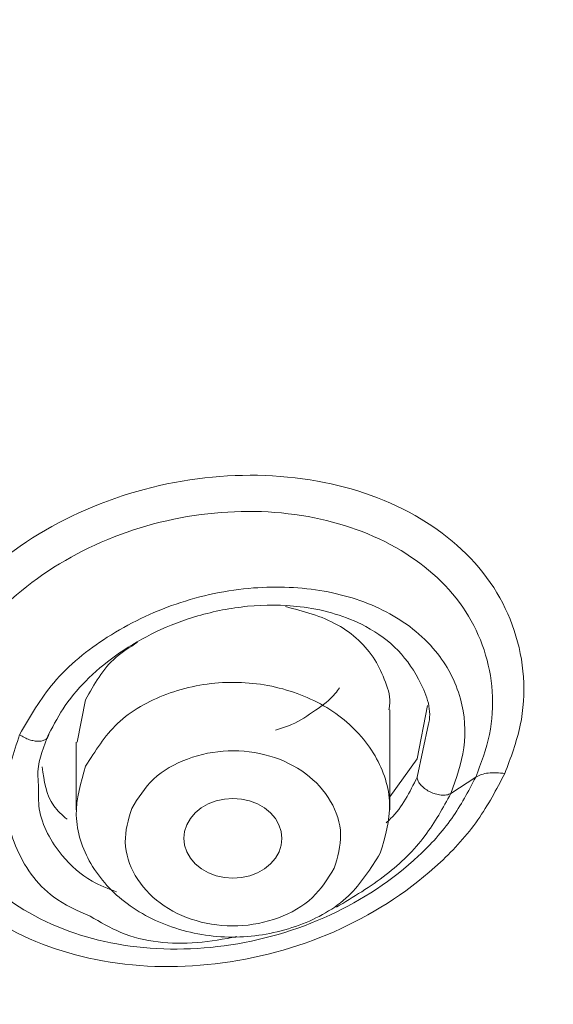
# Model space of a CAD drawing. Units: millimetres. Extents: x 25 to 183, y 83 to 226.
# Drawn here: x 69 to 71, y 192 to 196 of the extents above; entities that cross this region are included whole.
import ezdxf

# ---------------------------------------------------------------- set-up
doc = ezdxf.new("R2010")
doc.units = ezdxf.units.MM
doc.header["$MEASUREMENT"] = 0

# ---------------------------------------------------------------- blocks, each defined once
blk = doc.blocks.new('block 142')
at = {"color": 7, "lineweight": 9, "true_color": 0xffffff}
blk.add_lwpolyline([(70.0161, 193.1207), (70.0161, 193.4617)], dxfattribs=at)
blk = doc.blocks.new('block 143')
at = {"color": 7, "lineweight": 9, "true_color": 0xffffff}
blk.add_lwpolyline([(68.9437, 193.3515), (68.9437, 193.1207)], dxfattribs=at)
blk = doc.blocks.new('block 183')
at = {"color": 7, "lineweight": 9, "true_color": 0xffffff}
blk.add_open_spline([(71.3307, 189.4247), (71.4046, 189.4917), (71.4785, 189.5587), (71.5511, 189.627), (71.8612, 189.9191), (72.1469, 190.2366), (72.422, 190.5626), (72.7133, 190.9079), (72.9927, 191.2627), (73.2527, 191.6316), (73.4868, 191.9637), (73.7051, 192.3073), (73.9074, 192.6599), (74.0795, 192.9598), (74.24, 193.2663), (74.3881, 193.5787), (74.5238, 193.8648), (74.649, 194.1558), (74.7635, 194.4509), (74.9017, 194.8072), (75.0241, 195.1696), (75.1309, 195.5365), (75.254, 195.9599), (75.3562, 196.3893), (75.434, 196.8233), (75.5043, 197.2158), (75.5546, 197.6119), (75.5816, 198.0096), (75.6044, 198.3463), (75.6105, 198.6841), (75.6008, 199.0214), (75.5913, 199.3511), (75.5667, 199.6803), (75.529, 200.008), (75.485, 200.3896), (75.4231, 200.769), (75.345, 201.1451), (75.2553, 201.577), (75.1441, 202.0043), (75.0132, 202.4255), (74.8778, 202.8612), (74.7212, 203.2903), (74.5427, 203.7103), (74.3317, 204.2069), (74.0899, 204.6908), (73.8174, 205.1565), (73.5849, 205.5537), (73.33, 205.9377), (73.0562, 206.3077), (72.7857, 206.6732), (72.4968, 207.025), (72.1917, 207.3622), (71.9484, 207.6311), (71.6947, 207.8908), (71.4313, 208.1396), (71.1539, 208.4018), (70.8655, 208.652), (70.5723, 208.8972), (70.2224, 209.1898), (69.8654, 209.4752), (69.4829, 209.7224), (69.4147, 209.7666), (69.3456, 209.8095), (69.2765, 209.8524)], degree=3, knots=[0, 0, 0, 0, 1, 1, 1, 2, 2, 2, 3, 3, 3, 4, 4, 4, 5, 5, 5, 6, 6, 6, 7, 7, 7, 8, 8, 8, 9, 9, 9, 10, 10, 10, 11, 11, 11, 12, 12, 12, 13, 13, 13, 14, 14, 14, 15, 15, 15, 16, 16, 16, 17, 17, 17, 18, 18, 18, 19, 19, 19, 20, 20, 20, 21, 21, 21, 21], dxfattribs=at)
blk = doc.blocks.new('block 2126')
at = {"color": 7, "lineweight": 9, "true_color": 0xffffff}
blk.add_open_spline([(68.9761, 193.2698), (68.9596, 193.2141), (68.943, 193.1584), (68.9442, 193.102), (68.9455, 193.0451), (68.9647, 192.9876), (68.994, 192.9371), (69.0253, 192.883), (69.0682, 192.837), (69.1177, 192.8002), (69.1712, 192.7603), (69.2324, 192.731), (69.2965, 192.7121), (69.3636, 192.6922), (69.4338, 192.6837), (69.5033, 192.6862), (69.5724, 192.6888), (69.6409, 192.7024), (69.7065, 192.7266), (69.7687, 192.7496), (69.8283, 192.7821), (69.8752, 192.827), (69.9186, 192.8684), (69.9512, 192.9203), (69.9838, 192.9722)], degree=3, knots=[0, 0, 0, 0, 1, 1, 1, 2, 2, 2, 3, 3, 3, 4, 4, 4, 5, 5, 5, 6, 6, 6, 7, 7, 7, 8, 8, 8, 8], dxfattribs=at)
blk = doc.blocks.new('block 2127')
at = {"color": 7, "lineweight": 9, "true_color": 0xffffff}
blk.add_open_spline([(69.9838, 192.9722), (70.0003, 193.0279), (70.0168, 193.0836), (70.0156, 193.14), (70.0144, 193.1968), (69.9951, 193.2544), (69.9659, 193.3049), (69.9345, 193.359), (69.8917, 193.4049), (69.8422, 193.4418), (69.7887, 193.4817), (69.7274, 193.5109), (69.6633, 193.5299), (69.5963, 193.5497), (69.5261, 193.5583), (69.4565, 193.5557), (69.3874, 193.5532), (69.3189, 193.5396), (69.2533, 193.5154), (69.1911, 193.4924), (69.1316, 193.4598), (69.0846, 193.415), (69.0412, 193.3736), (69.0087, 193.3217), (68.9761, 193.2698)], degree=3, knots=[0, 0, 0, 0, 1, 1, 1, 2, 2, 2, 3, 3, 3, 4, 4, 4, 5, 5, 5, 6, 6, 6, 7, 7, 7, 8, 8, 8, 8], dxfattribs=at)
blk = doc.blocks.new('block 2128')
at = {"color": 7, "lineweight": 9, "true_color": 0xffffff}
blk.add_open_spline([(69.8263, 192.9208), (69.8377, 192.9591), (69.849, 192.9974), (69.8482, 193.0361), (69.8473, 193.0752), (69.8341, 193.1148), (69.814, 193.1495), (69.7924, 193.1867), (69.763, 193.2183), (69.729, 193.2436), (69.6922, 193.271), (69.6501, 193.2912), (69.606, 193.3042), (69.5599, 193.3178), (69.5116, 193.3237), (69.4638, 193.322), (69.4163, 193.3202), (69.3692, 193.3109), (69.3241, 193.2942), (69.2814, 193.2784), (69.2404, 193.256), (69.2081, 193.2252), (69.1783, 193.1967), (69.1559, 193.1611), (69.1335, 193.1254)], degree=3, knots=[0, 0, 0, 0, 1, 1, 1, 2, 2, 2, 3, 3, 3, 4, 4, 4, 5, 5, 5, 6, 6, 6, 7, 7, 7, 8, 8, 8, 8], dxfattribs=at)
blk = doc.blocks.new('block 2129')
at = {"color": 7, "lineweight": 9, "true_color": 0xffffff}
blk.add_open_spline([(69.1335, 193.1254), (69.1222, 193.0871), (69.1108, 193.0488), (69.1116, 193.01), (69.1125, 192.9709), (69.1257, 192.9314), (69.1458, 192.8966), (69.1674, 192.8595), (69.1969, 192.8279), (69.2309, 192.8025), (69.2676, 192.7751), (69.3097, 192.755), (69.3538, 192.742), (69.3999, 192.7283), (69.4482, 192.7224), (69.496, 192.7242), (69.5435, 192.7259), (69.5906, 192.7353), (69.6357, 192.7519), (69.6784, 192.7677), (69.7194, 192.7901), (69.7517, 192.821), (69.7815, 192.8494), (69.8039, 192.8851), (69.8263, 192.9208)], degree=3, knots=[0, 0, 0, 0, 1, 1, 1, 2, 2, 2, 3, 3, 3, 4, 4, 4, 5, 5, 5, 6, 6, 6, 7, 7, 7, 8, 8, 8, 8], dxfattribs=at)
blk = doc.blocks.new('block 2139')
at = {"color": 7, "lineweight": 9, "true_color": 0xffffff}
blk.add_lwpolyline([(69.3143, 193.0468), (69.3219, 193.0698), (69.3342, 193.0913), (69.351, 193.1107), (69.3717, 193.1275), (69.3956, 193.1411), (69.4222, 193.1511), (69.4504, 193.1572), (69.4796, 193.1593), (69.5087, 193.1572), (69.537, 193.1511), (69.5635, 193.141), (69.5875, 193.1274), (69.6082, 193.1106), (69.625, 193.0912), (69.6373, 193.0697), (69.6449, 193.0468), (69.6475, 193.0231), (69.6449, 192.9995), (69.6374, 192.9766), (69.625, 192.9551), (69.6082, 192.9356), (69.5876, 192.9188), (69.5636, 192.9052), (69.5371, 192.8952), (69.5088, 192.8891), (69.4797, 192.887), (69.4505, 192.8891), (69.4223, 192.8952), (69.3957, 192.9053), (69.3718, 192.9189), (69.3511, 192.9357), (69.3343, 192.9551), (69.3219, 192.9766), (69.3143, 192.9996), (69.3118, 193.0232), (69.3143, 193.0468)], dxfattribs=at)
blk = doc.blocks.new('block 2140')
at = {"color": 7, "lineweight": 9, "true_color": 0xffffff}
blk.add_lwpolyline([(68.9761, 193.4968), (68.9467, 193.3514)], dxfattribs=at)
blk = doc.blocks.new('block 2141')
at = {"color": 7, "lineweight": 9, "true_color": 0xffffff}
blk.add_open_spline([(70.013, 193.4617), (70.014, 193.4664), (70.0151, 193.4711), (70.0158, 193.4759), (70.0197, 193.5027), (70.0112, 193.5304), (70.0014, 193.5566), (69.9913, 193.5838), (69.9799, 193.6095), (69.9649, 193.6334), (69.9343, 193.6821), (69.8889, 193.7235), (69.8382, 193.752), (69.7827, 193.7832), (69.7209, 193.7991), (69.6591, 193.815)], degree=3, knots=[0, 0, 0, 0, 1, 1, 1, 2, 2, 2, 3, 3, 3, 4, 4, 4, 5, 5, 5, 5], dxfattribs=at)
blk = doc.blocks.new('block 2142')
at = {"color": 7, "lineweight": 9, "true_color": 0xffffff}
blk.add_open_spline([(69.1534, 193.6921), (69.1274, 193.6763), (69.1013, 193.6606), (69.079, 193.641), (69.0351, 193.6027), (69.0056, 193.5497), (68.9761, 193.4968)], degree=3, knots=[0, 0, 0, 0, 1, 1, 1, 2, 2, 2, 2], dxfattribs=at)
blk = doc.blocks.new('block 2293')
at = {"color": 7, "lineweight": 9, "true_color": 0xffffff}
blk.add_open_spline([(69.9347, 188.0691), (70.4749, 188.5607), (71.015, 189.0523), (71.5035, 189.5926), (71.9775, 190.1167), (72.4029, 190.6866), (72.782, 191.2854), (73.1508, 191.8678), (73.4759, 192.4776), (73.7429, 193.1114), (74.0041, 193.7314), (74.2096, 194.3744), (74.3656, 195.0315), (74.5195, 195.6798), (74.6252, 196.3418), (74.6369, 197.0047), (74.6445, 197.4331), (74.6129, 197.8618), (74.5812, 198.2905)], degree=3, knots=[0, 0, 0, 0, 1, 1, 1, 2, 2, 2, 3, 3, 3, 4, 4, 4, 5, 5, 5, 6, 6, 6, 6], dxfattribs=at)
blk = doc.blocks.new('block 2354')
at = {"color": 7, "lineweight": 9, "true_color": 0xffffff}
blk.add_open_spline([(68.3922, 193.6075), (68.4209, 193.6615), (68.4495, 193.7155), (68.4844, 193.7652), (68.5212, 193.8177), (68.5649, 193.8655), (68.6122, 193.9093), (68.7123, 194.0024), (68.8282, 194.0781), (68.9524, 194.1351), (69.0809, 194.1941), (69.2184, 194.2332), (69.3586, 194.2516), (69.4949, 194.2695), (69.6337, 194.2681), (69.769, 194.2437), (69.8936, 194.2212), (70.0152, 194.1794), (70.1241, 194.1137), (70.2222, 194.0545), (70.3099, 193.976), (70.3719, 193.8797), (70.4304, 193.7889), (70.4658, 193.6823), (70.4733, 193.5745), (70.4772, 193.519), (70.4736, 193.4632), (70.4623, 193.4093), (70.4504, 193.353), (70.43, 193.2987), (70.4096, 193.2444)], degree=3, knots=[0, 0, 0, 0, 1, 1, 1, 2, 2, 2, 3, 3, 3, 4, 4, 4, 5, 5, 5, 6, 6, 6, 7, 7, 7, 8, 8, 8, 9, 9, 9, 10, 10, 10, 10], dxfattribs=at)
blk = doc.blocks.new('block 2355')
at = {"color": 7, "lineweight": 9, "true_color": 0xffffff}
blk.add_open_spline([(70.4096, 193.2444), (70.381, 193.1903), (70.3524, 193.1363), (70.3175, 193.0864), (70.2807, 193.0338), (70.2369, 192.986), (70.1896, 192.9419), (70.0895, 192.8486), (69.9738, 192.7725), (69.8497, 192.7151), (69.7214, 192.6557), (69.5842, 192.6163), (69.4442, 192.5975), (69.3081, 192.5792), (69.1693, 192.5804), (69.034, 192.6046), (68.9092, 192.627), (68.7875, 192.669), (68.6786, 192.7349), (68.5801, 192.7944), (68.4922, 192.8735), (68.4302, 192.9703), (68.3716, 193.0616), (68.3361, 193.1686), (68.3286, 193.2769), (68.3247, 193.3325), (68.3283, 193.3884), (68.3396, 193.4424), (68.3515, 193.4988), (68.3719, 193.5531), (68.3922, 193.6075)], degree=3, knots=[0, 0, 0, 0, 1, 1, 1, 2, 2, 2, 3, 3, 3, 4, 4, 4, 5, 5, 5, 6, 6, 6, 7, 7, 7, 8, 8, 8, 9, 9, 9, 10, 10, 10, 10], dxfattribs=at)
blk = doc.blocks.new('block 3196')
at = {"color": 7, "lineweight": 9, "true_color": 0xffffff}
blk.add_lwpolyline([(70.2253, 193.1768), (70.3101, 193.2318)], dxfattribs=at)
blk = doc.blocks.new('block 3197')
at = {"color": 7, "lineweight": 9, "true_color": 0xffffff}
blk.add_open_spline([(70.2253, 193.1768), (70.2437, 193.2278), (70.262, 193.2788), (70.2694, 193.332), (70.2771, 193.3876), (70.2729, 193.4455), (70.2578, 193.5002), (70.2413, 193.5598), (70.2118, 193.6156), (70.1727, 193.6632), (70.127, 193.7189), (70.0681, 193.7633), (70.0041, 193.7968), (69.9377, 193.8315), (69.8658, 193.8542), (69.7923, 193.8675), (69.7125, 193.8818), (69.6309, 193.8849), (69.55, 193.8786), (69.4598, 193.8715), (69.3706, 193.8529), (69.2853, 193.8236), (69.2029, 193.7954), (69.124, 193.7572), (69.0501, 193.71), (68.9822, 193.6667), (68.9184, 193.6156), (68.8671, 193.5546), (68.8217, 193.5007), (68.7861, 193.439), (68.7504, 193.3773)], degree=3, knots=[0, 0, 0, 0, 1, 1, 1, 2, 2, 2, 3, 3, 3, 4, 4, 4, 5, 5, 5, 6, 6, 6, 7, 7, 7, 8, 8, 8, 9, 9, 9, 10, 10, 10, 10], dxfattribs=at)
blk = doc.blocks.new('block 3199')
at = {"color": 7, "lineweight": 9, "true_color": 0xffffff}
blk.add_open_spline([(68.5094, 193.5559), (68.5349, 193.6039), (68.5603, 193.6519), (68.5913, 193.6961), (68.624, 193.7428), (68.663, 193.7852), (68.705, 193.8243), (68.7942, 193.9072), (68.8974, 193.9746), (69.008, 194.0254), (69.1227, 194.0781), (69.2454, 194.1129), (69.3706, 194.1294), (69.4924, 194.1454), (69.6166, 194.1441), (69.7375, 194.1223), (69.849, 194.1022), (69.9577, 194.0648), (70.055, 194.0061), (70.1426, 193.9532), (70.221, 193.8831), (70.2763, 193.7971), (70.3284, 193.7162), (70.36, 193.6213), (70.3667, 193.5253), (70.3701, 193.476), (70.367, 193.4263), (70.3569, 193.3784), (70.3464, 193.3283), (70.3282, 193.28), (70.3101, 193.2318)], degree=3, knots=[0, 0, 0, 0, 1, 1, 1, 2, 2, 2, 3, 3, 3, 4, 4, 4, 5, 5, 5, 6, 6, 6, 7, 7, 7, 8, 8, 8, 9, 9, 9, 10, 10, 10, 10], dxfattribs=at)
blk = doc.blocks.new('block 3215')
at = {"color": 7, "lineweight": 9, "true_color": 0xffffff}
blk.add_open_spline([(70.3101, 193.2318), (70.3164, 193.2351), (70.3227, 193.2385), (70.3293, 193.2409), (70.3369, 193.2437), (70.345, 193.2452), (70.3532, 193.2462), (70.3623, 193.2473), (70.3714, 193.2478), (70.3805, 193.2474), (70.3902, 193.247), (70.3999, 193.2457), (70.4096, 193.2444)], degree=3, knots=[0, 0, 0, 0, 1, 1, 1, 2, 2, 2, 3, 3, 3, 4, 4, 4, 4], dxfattribs=at)
blk = doc.blocks.new('block 3219')
at = {"color": 7, "lineweight": 9, "true_color": 0xffffff}
blk.add_open_spline([(68.8501, 193.3797), (68.8677, 193.4131), (68.8853, 193.4465), (68.9065, 193.4775), (68.9299, 193.5115), (68.9577, 193.5426), (68.9875, 193.5714), (69.0199, 193.6026), (69.0548, 193.631), (69.0917, 193.6565), (69.1312, 193.6838), (69.173, 193.7077), (69.2163, 193.7283), (69.2626, 193.7504), (69.3107, 193.7687), (69.3599, 193.783), (69.4154, 193.7992), (69.4723, 193.8103), (69.5299, 193.8159), (69.5896, 193.8218), (69.6499, 193.8217), (69.7095, 193.8146), (69.7819, 193.806), (69.8533, 193.787), (69.919, 193.7546), (69.9605, 193.7341), (69.9998, 193.7083), (70.0328, 193.6769), (70.0655, 193.6455), (70.0921, 193.6086), (70.1147, 193.5669), (70.1399, 193.5205), (70.1603, 193.4683), (70.1501, 193.4185), (70.1498, 193.4172), (70.1495, 193.4158), (70.1492, 193.4145)], degree=3, knots=[0, 0, 0, 0, 1, 1, 1, 2, 2, 2, 3, 3, 3, 4, 4, 4, 5, 5, 5, 6, 6, 6, 7, 7, 7, 8, 8, 8, 9, 9, 9, 10, 10, 10, 11, 11, 11, 12, 12, 12, 12], dxfattribs=at)
blk = doc.blocks.new('block 3220')
at = {"color": 7, "lineweight": 9, "true_color": 0xffffff}
blk.add_open_spline([(68.8501, 193.3797), (68.8495, 193.3759), (68.849, 193.3721), (68.8472, 193.3689), (68.8454, 193.3656), (68.8424, 193.3629), (68.8391, 193.3609), (68.8354, 193.3586), (68.8313, 193.3572), (68.8271, 193.3563), (68.8227, 193.3553), (68.8181, 193.3549), (68.8135, 193.355), (68.8089, 193.355), (68.8042, 193.3555), (68.7997, 193.3562), (68.7944, 193.3572), (68.7891, 193.3585), (68.784, 193.3601), (68.7781, 193.362), (68.7724, 193.3644), (68.7669, 193.3672), (68.7612, 193.3702), (68.7558, 193.3738), (68.7504, 193.3773)], degree=3, knots=[0, 0, 0, 0, 1, 1, 1, 2, 2, 2, 3, 3, 3, 4, 4, 4, 5, 5, 5, 6, 6, 6, 7, 7, 7, 8, 8, 8, 8], dxfattribs=at)
blk = doc.blocks.new('block 3221')
at = {"color": 7, "lineweight": 9, "true_color": 0xffffff}
blk.add_open_spline([(70.2253, 193.1768), (70.2204, 193.1746), (70.2155, 193.1724), (70.2104, 193.1713), (70.2042, 193.17), (70.1977, 193.1702), (70.1914, 193.1709), (70.1847, 193.1717), (70.1782, 193.173), (70.1719, 193.1749), (70.166, 193.1767), (70.1602, 193.179), (70.1547, 193.1817), (70.1491, 193.1843), (70.1438, 193.1874), (70.1388, 193.1909), (70.1335, 193.1945), (70.1286, 193.1987), (70.1241, 193.2033), (70.1198, 193.2077), (70.1159, 193.2125), (70.1135, 193.218), (70.1116, 193.2225), (70.1106, 193.2275), (70.1097, 193.2324)], degree=3, knots=[0, 0, 0, 0, 1, 1, 1, 2, 2, 2, 3, 3, 3, 4, 4, 4, 5, 5, 5, 6, 6, 6, 7, 7, 7, 8, 8, 8, 8], dxfattribs=at)
blk = doc.blocks.new('block 3225')
at = {"color": 7, "lineweight": 9, "true_color": 0xffffff}
blk.add_open_spline([(68.8274, 193.2672), (68.834, 193.219), (68.8406, 193.1708), (68.867, 193.1343), (68.8793, 193.1173), (68.8959, 193.1028), (68.9125, 193.0883)], degree=3, knots=[0, 0, 0, 0, 1, 1, 1, 2, 2, 2, 2], dxfattribs=at)
blk = doc.blocks.new('block 3226')
at = {"color": 7, "lineweight": 9, "true_color": 0xffffff}
blk.add_lwpolyline([(70.0161, 193.1651), (70.1098, 193.2949)], dxfattribs=at)
blk = doc.blocks.new('block 3227')
at = {"color": 7, "lineweight": 9, "true_color": 0xffffff}
blk.add_lwpolyline([(70.1098, 193.2949), (70.1453, 193.4765)], dxfattribs=at)
blk = doc.blocks.new('block 3228')
at = {"color": 7, "lineweight": 9, "true_color": 0xffffff}
blk.add_open_spline([(68.8148, 193.2012), (68.8135, 193.2182), (68.8122, 193.2352), (68.8131, 193.252), (68.8154, 193.2958), (68.8327, 193.3378), (68.8501, 193.3797)], degree=3, knots=[0, 0, 0, 0, 1, 1, 1, 2, 2, 2, 2], dxfattribs=at)
blk = doc.blocks.new('block 3237')
at = {"color": 7, "lineweight": 9, "true_color": 0xffffff}
blk.add_open_spline([(68.9919, 192.7569), (69.0258, 192.7369), (69.0598, 192.7169), (69.096, 192.7019), (69.1769, 192.6683), (69.2688, 192.6595), (69.3569, 192.6669), (69.4031, 192.6708), (69.4483, 192.6791), (69.4934, 192.6875)], degree=3, knots=[0, 0, 0, 0, 1, 1, 1, 2, 2, 2, 3, 3, 3, 3], dxfattribs=at)
blk = doc.blocks.new('block 3238')
at = {"color": 7, "lineweight": 9, "true_color": 0xffffff}
blk.add_open_spline([(70.3101, 193.2318), (70.2847, 193.1837), (70.2592, 193.1357), (70.2282, 193.0914), (70.1954, 193.0446), (70.1565, 193.002), (70.1144, 192.9628), (70.0253, 192.8798), (69.9222, 192.8121), (69.8117, 192.7609), (69.6972, 192.708), (69.5747, 192.6728), (69.4496, 192.656), (69.3279, 192.6397), (69.2038, 192.6408), (69.0829, 192.6624), (68.9713, 192.6824), (68.8625, 192.72), (68.7651, 192.7789), (68.6772, 192.832), (68.5987, 192.9026), (68.5433, 192.9889), (68.4912, 193.0702), (68.4595, 193.1655), (68.4528, 193.2619), (68.4494, 193.3113), (68.4525, 193.3611), (68.4626, 193.4091), (68.4732, 193.4593), (68.4913, 193.5076), (68.5094, 193.5558)], degree=3, knots=[0, 0, 0, 0, 1, 1, 1, 2, 2, 2, 3, 3, 3, 4, 4, 4, 5, 5, 5, 6, 6, 6, 7, 7, 7, 8, 8, 8, 9, 9, 9, 10, 10, 10, 10], dxfattribs=at)
blk = doc.blocks.new('block 3642')
at = {"color": 7, "lineweight": 9, "true_color": 0xffffff}
blk.add_open_spline([(57.9067, 212.8149), (58.762, 212.786), (59.6174, 212.7571), (60.4665, 212.6629), (61.3094, 212.5694), (62.1462, 212.4115), (62.9708, 212.2079), (63.7843, 212.0071), (64.5859, 211.7618), (65.3696, 211.4664), (66.1371, 211.1771), (66.8875, 210.8397), (67.6077, 210.4479), (68.3079, 210.067), (68.9795, 209.6347), (69.6262, 209.1667), (70.2585, 208.7091), (70.8669, 208.2174), (71.4245, 207.6729), (71.784, 207.3218), (72.1224, 206.9487), (72.4417, 206.5603), (72.7552, 206.1787), (73.0503, 205.7824), (73.3258, 205.3726), (73.5972, 204.9687), (73.8496, 204.5517), (74.075, 204.1203), (74.4052, 203.4884), (74.6777, 202.8257), (74.8929, 202.1451), (75.1043, 201.4763), (75.2605, 200.7902), (75.3532, 200.0953), (75.4449, 199.4077), (75.4745, 198.7115), (75.4418, 198.0185), (75.4092, 197.3251), (75.3141, 196.6349), (75.1594, 195.958), (75.0026, 195.2721), (74.7846, 194.5999), (74.5095, 193.9535), (74.2274, 193.2909), (73.8854, 192.6553), (73.5026, 192.0426), (73.107, 191.4091), (72.668, 190.8001), (72.1513, 190.2651), (71.9815, 190.0892), (71.8033, 189.9213), (71.625, 189.7535)], degree=3, knots=[0, 0, 0, 0, 1, 1, 1, 2, 2, 2, 3, 3, 3, 4, 4, 4, 5, 5, 5, 6, 6, 6, 7, 7, 7, 8, 8, 8, 9, 9, 9, 10, 10, 10, 11, 11, 11, 12, 12, 12, 13, 13, 13, 14, 14, 14, 15, 15, 15, 16, 16, 16, 17, 17, 17, 17], dxfattribs=at)
blk = doc.blocks.new('block 3650')
at = {"color": 7, "lineweight": 9, "true_color": 0xffffff}
blk.add_open_spline([(57.9068, 211.9877), (58.4502, 211.9758), (58.9936, 211.9639), (59.5354, 211.9253), (60.0212, 211.8907), (60.5057, 211.8346), (60.9876, 211.7617), (61.5602, 211.6751), (62.1291, 211.5649), (62.6922, 211.4308), (63.114, 211.3304), (63.5325, 211.2165), (63.9474, 211.0907), (64.5043, 210.9219), (65.0548, 210.7315), (65.5951, 210.5153), (66.0432, 210.3359), (66.4843, 210.1387), (66.9149, 209.9207), (67.2825, 209.7346), (67.6426, 209.5335), (67.994, 209.3185), (68.2856, 209.1401), (68.5714, 208.9522), (68.8526, 208.758), (69.1298, 208.5666), (69.4026, 208.369), (69.6712, 208.1658), (69.9162, 207.9805), (70.1576, 207.7906), (70.3947, 207.5952), (70.636, 207.3962), (70.8727, 207.1916), (71.0999, 206.9766), (71.2648, 206.8205), (71.4247, 206.6589), (71.5776, 206.491), (71.7051, 206.351), (71.8277, 206.2067), (71.9473, 206.0599), (72.0956, 205.8779), (72.2393, 205.6921), (72.3811, 205.5048), (72.4488, 205.4154), (72.5161, 205.3257), (72.5825, 205.2353), (72.6577, 205.1331), (72.7319, 205.0301), (72.805, 204.9264), (72.8863, 204.8109), (72.9663, 204.6944), (73.0446, 204.5768), (73.167, 204.3928), (73.2851, 204.206), (73.3978, 204.016), (73.4685, 203.8968), (73.5371, 203.7762), (73.6034, 203.6545), (73.7181, 203.4436), (73.8259, 203.2288), (73.9269, 203.011), (73.9991, 202.8553), (74.0678, 202.6981), (74.1331, 202.5395), (74.2111, 202.3501), (74.2843, 202.1588), (74.3528, 201.9659), (74.4013, 201.8294), (74.4473, 201.6921), (74.491, 201.5541), (74.5518, 201.3621), (74.6079, 201.1686), (74.6591, 200.9738), (74.7179, 200.7498), (74.7701, 200.5241), (74.8154, 200.2971), (74.8562, 200.0926), (74.8913, 199.887), (74.9207, 199.6806), (74.9477, 199.491), (74.9699, 199.3008), (74.9872, 199.11), (75.0036, 198.9288), (75.0156, 198.7472), (75.0233, 198.5655), (75.0248, 198.5298), (75.0261, 198.494), (75.0273, 198.4583), (75.0285, 198.4225), (75.0295, 198.3868), (75.0303, 198.351), (75.0311, 198.3152), (75.0318, 198.2795), (75.0323, 198.2437), (75.0328, 198.2079), (75.0331, 198.1721), (75.0332, 198.1363), (75.0333, 198.1336), (75.0333, 198.1324), (75.0333, 198.1311), (75.0333, 198.1265), (75.0333, 198.1218), (75.0333, 198.1171), (75.0334, 198.0988), (75.0334, 198.0805), (75.0333, 198.0623), (75.0332, 197.9902), (75.0323, 197.9181), (75.0308, 197.846), (75.0276, 197.6968), (75.0214, 197.5477), (75.0123, 197.3987), (74.999, 197.1811), (74.9794, 196.9639), (74.9535, 196.7474), (74.9291, 196.5432), (74.8992, 196.3396), (74.8638, 196.137), (74.8331, 195.9611), (74.7983, 195.786), (74.7594, 195.6117), (74.7248, 195.457), (74.6871, 195.303), (74.6462, 195.1498), (74.6122, 195.0221), (74.5759, 194.8949), (74.5375, 194.7683), (74.5132, 194.6882), (74.488, 194.6082), (74.462, 194.5286), (74.427, 194.4213), (74.3904, 194.3145), (74.3523, 194.2082), (74.3044, 194.0743), (74.254, 193.9412), (74.2014, 193.8091), (74.1378, 193.6494), (74.0707, 193.491), (74.0004, 193.3341), (73.9178, 193.1498), (73.8307, 192.9675), (73.7392, 192.7874), (73.6339, 192.5801), (73.5229, 192.3756), (73.4064, 192.1744), (73.2357, 191.8798), (73.0532, 191.5923), (72.8606, 191.3115), (72.6869, 191.0585), (72.5052, 190.8109), (72.3131, 190.5718), (72.1161, 190.3264), (71.9082, 190.0898), (71.7004, 189.8532)], degree=3, knots=[0, 0, 0, 0, 1, 1, 1, 2, 2, 2, 3, 3, 3, 4, 4, 4, 5, 5, 5, 6, 6, 6, 7, 7, 7, 8, 8, 8, 9, 9, 9, 10, 10, 10, 11, 11, 11, 12, 12, 12, 13, 13, 13, 14, 14, 14, 15, 15, 15, 16, 16, 16, 17, 17, 17, 18, 18, 18, 19, 19, 19, 20, 20, 20, 21, 21, 21, 22, 22, 22, 23, 23, 23, 24, 24, 24, 25, 25, 25, 26, 26, 26, 27, 27, 27, 28, 28, 28, 29, 29, 29, 30, 30, 30, 31, 31, 31, 32, 32, 32, 33, 33, 33, 34, 34, 34, 35, 35, 35, 36, 36, 36, 37, 37, 37, 38, 38, 38, 39, 39, 39, 40, 40, 40, 41, 41, 41, 42, 42, 42, 43, 43, 43, 44, 44, 44, 45, 45, 45, 46, 46, 46, 47, 47, 47, 48, 48, 48, 49, 49, 49, 50, 50, 50, 51, 51, 51, 51], dxfattribs=at)
blk = doc.blocks.new('block 3655')
at = {"color": 7, "lineweight": 9, "true_color": 0xffffff}
blk.add_open_spline([(57.9067, 210.7084), (58.5737, 210.6894), (59.2406, 210.6704), (59.9043, 210.6095), (60.5851, 210.5472), (61.2624, 210.4409), (61.9326, 210.3018), (62.6143, 210.1604), (63.2887, 209.9852), (63.9513, 209.7727), (64.4621, 209.6089), (64.966, 209.4229), (65.4605, 209.2149), (65.9476, 209.01), (66.4257, 208.7837), (66.8926, 208.536), (67.3609, 208.2876), (67.8179, 208.0176), (68.2606, 207.7257), (68.6945, 207.4396), (69.1147, 207.1325), (69.5183, 206.805), (69.9134, 206.4843), (70.2927, 206.144), (70.6527, 205.7844), (71.005, 205.4324), (71.3388, 205.0619), (71.6512, 204.674), (71.9508, 204.3021), (72.2307, 203.9143), (72.4876, 203.5119), (72.7397, 203.117), (72.9696, 202.7081), (73.175, 202.2869), (73.4328, 201.7582), (73.6519, 201.2103), (73.8269, 200.6486), (73.9947, 200.1105), (74.122, 199.5598), (74.2061, 199.0025), (74.2871, 198.4662), (74.328, 197.9237), (74.328, 197.3812), (74.328, 196.8388), (74.2871, 196.2964), (74.2061, 195.7601), (74.122, 195.2028), (73.9947, 194.652), (73.827, 194.1139), (73.6519, 193.5522), (73.4328, 193.0043), (73.175, 192.4756), (72.9697, 192.0544), (72.7397, 191.6455), (72.4877, 191.2507), (72.2308, 190.8482), (71.9508, 190.4604), (71.6512, 190.0885), (71.3388, 189.7007), (71.005, 189.3302), (70.6528, 188.9782), (70.2928, 188.6185), (69.9135, 188.2782), (69.5183, 187.9575), (69.1147, 187.63), (68.6946, 187.3229), (68.2607, 187.0368), (67.818, 186.7449), (67.361, 186.4749), (66.8926, 186.2264), (66.4258, 185.9788), (65.9477, 185.7526), (65.4606, 185.5476), (64.9661, 185.3395), (64.4622, 185.1533), (63.9513, 184.9898), (63.2887, 184.7777), (62.6143, 184.6036), (61.9327, 184.4607), (61.2626, 184.3201), (60.5856, 184.2095), (59.9044, 184.1529), (59.4724, 184.117), (59.0388, 184.1028), (58.6051, 184.0886)], degree=3, knots=[0, 0, 0, 0, 1, 1, 1, 2, 2, 2, 3, 3, 3, 4, 4, 4, 5, 5, 5, 6, 6, 6, 7, 7, 7, 8, 8, 8, 9, 9, 9, 10, 10, 10, 11, 11, 11, 12, 12, 12, 13, 13, 13, 14, 14, 14, 15, 15, 15, 16, 16, 16, 17, 17, 17, 18, 18, 18, 19, 19, 19, 20, 20, 20, 21, 21, 21, 22, 22, 22, 23, 23, 23, 24, 24, 24, 25, 25, 25, 26, 26, 26, 27, 27, 27, 28, 28, 28, 28], dxfattribs=at)
blk = doc.blocks.new('block 3871')
at = {"color": 7, "lineweight": 9, "true_color": 0xffffff}
blk.add_lwpolyline([(70.1492, 193.4145), (70.1098, 193.2324)], dxfattribs=at)
blk = doc.blocks.new('block 3873')
at = {"color": 7, "lineweight": 9, "true_color": 0xffffff}
blk.add_open_spline([(70.1098, 193.2324), (70.0845, 193.181), (70.0593, 193.1296), (70.0192, 193.0905), (70.0141, 193.0856), (70.0088, 193.0808), (70.0035, 193.0761)], degree=3, knots=[0, 0, 0, 0, 1, 1, 1, 2, 2, 2, 2], dxfattribs=at)
blk = doc.blocks.new('block 3874')
at = {"color": 7, "lineweight": 9, "true_color": 0xffffff}
blk.add_open_spline([(69.0811, 192.8407), (69.0527, 192.8514), (69.0243, 192.8622), (68.9982, 192.8769), (68.9594, 192.8987), (68.9256, 192.9293), (68.8962, 192.9645), (68.8573, 193.0112), (68.8261, 193.066), (68.8175, 193.1243), (68.8138, 193.1495), (68.8143, 193.1753), (68.8148, 193.2012)], degree=3, knots=[0, 0, 0, 0, 1, 1, 1, 2, 2, 2, 3, 3, 3, 4, 4, 4, 4], dxfattribs=at)
blk = doc.blocks.new('block 3879')
at = {"color": 7, "lineweight": 9, "true_color": 0xffffff}
blk.add_open_spline([(68.7504, 193.3773), (68.7295, 193.3162), (68.7085, 193.255), (68.7037, 193.192), (68.6988, 193.127), (68.7111, 193.0601), (68.7364, 192.9978), (68.7644, 192.929), (68.8084, 192.8658), (68.8664, 192.8231), (68.9042, 192.7952), (68.948, 192.7761), (68.9919, 192.7569)], degree=3, knots=[0, 0, 0, 0, 1, 1, 1, 2, 2, 2, 3, 3, 3, 4, 4, 4, 4], dxfattribs=at)
blk = doc.blocks.new('block 3880')
at = {"color": 7, "lineweight": 9, "true_color": 0xffffff}
blk.add_open_spline([(69.8335, 192.7879), (69.8919, 192.8227), (69.9504, 192.8574), (70.0041, 192.8992), (70.0536, 192.9377), (70.0991, 192.9823), (70.1367, 193.0324), (70.1706, 193.0775), (70.1979, 193.1271), (70.2253, 193.1768)], degree=3, knots=[0, 0, 0, 0, 1, 1, 1, 2, 2, 2, 3, 3, 3, 3], dxfattribs=at)
blk = doc.blocks.new('block 3883')
at = {"color": 7, "lineweight": 9, "true_color": 0xffffff}
blk.add_open_spline([(69.625, 193.3933), (69.6438, 193.3987), (69.6626, 193.4041), (69.6803, 193.4117), (69.7093, 193.4241), (69.7354, 193.4423), (69.7618, 193.4606), (69.7866, 193.4777), (69.8116, 193.4948), (69.83, 193.5179), (69.835, 193.5243), (69.8396, 193.5311), (69.8441, 193.5379)], degree=3, knots=[0, 0, 0, 0, 1, 1, 1, 2, 2, 2, 3, 3, 3, 4, 4, 4, 4], dxfattribs=at)

msp = doc.modelspace()

# ---------------------------------------------------------------- block references
for name in ['block 3642', 'block 3650', 'block 3655', 'block 183', 'block 2293', 'block 2354', 'block 3199', 'block 3197', 'block 3219', 'block 2141', 'block 2142', 'block 2355', 'block 3238', 'block 2127', 'block 3883', 'block 2140', 'block 142', 'block 3227', 'block 3871', 'block 3879', 'block 3220', 'block 3228', 'block 143', 'block 2128', 'block 3226', 'block 3225', 'block 2126', 'block 3873', 'block 3221', 'block 3196', 'block 3215', 'block 3874', 'block 2139', 'block 3880', 'block 2129', 'block 3237']:
    msp.add_blockref(name, (0, 0))

doc.saveas('drawing.dxf')
